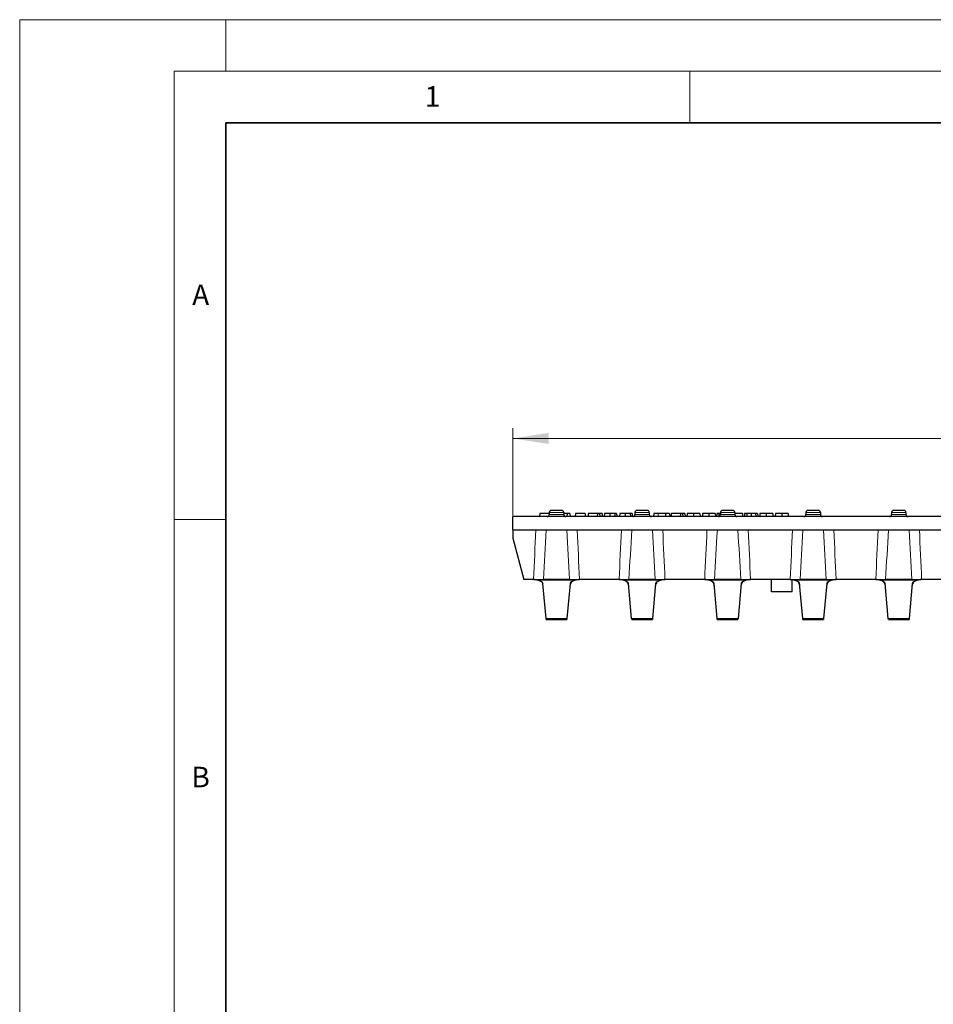
# Model space of a CAD drawing. Units: millimetres. Extents: x 0 to 420, y 0 to 297.
# Drawn here: x 0 to 89, y 201 to 297 of the extents above; entities that cross this region are included whole.
import ezdxf

# ---------------------------------------------------------------- set-up
doc = ezdxf.new("R2010")
doc.units = ezdxf.units.MM
doc.styles.add('SLDTEXTSTYLE0', font='TXT', dxfattribs={"width": 0.605})
doc.dimstyles.new('SLDDIMSTYLE0', dxfattribs={"dimtxt": 3.5, "dimasz": 3.5, "dimexe": 0, "dimexo": 0.0625, "dimgap": 0.875, "dimtad": 1, "dimlfac": 5, "dimrnd": 1e-09, "dimzin": 12, "dimdsep": 46, "dimtxsty": 'SLDTEXTSTYLE0', "dimsah": 1, "dimcen": 0.09, "dimadec": 0, "dimazin": 3, "dimtfac": 1, "dimtdec": 3, "dimtofl": 0, "dimtmove": 0, "dimatfit": 3, "dimfxl": 0, "dimfrac": 2, "dimtolj": 1, "dimtzin": 12, "dimarcsym": 0})

# ---------------------------------------------------------------- blocks, each defined once
blk = doc.blocks.new('_D')
at = {"color": 7, "linetype": 'Continuous', "lineweight": 0}
for p, q in [((47.829, 248.874), (47.829, 257.357)), ((147.629, 248.874), (147.629, 257.357)), ((47.829, 256.357), (147.629, 256.357))]:
    blk.add_line(p, q, dxfattribs=at)
at = {"color": 7, "linetype": 'Continuous', "lineweight": 18}
for points in [[(47.829, 256.357), (51.329, 255.818), (51.329, 256.895)], [(147.629, 256.357), (144.129, 256.895), (144.129, 255.818)]]:
    blk.add_solid(points, dxfattribs=at)
at = {"color": 7, "linetype": 'Continuous', "lineweight": 18, "insert": (93.718, 260.869), "char_height": 3.5, "attachment_point": 1, "style": 'SLDTEXTSTYLE0'}
blk.add_mtext('499', dxfattribs=at)

msp = doc.modelspace()

# ---------------------------------------------------------------- linework, layer by layer
at = {"color": 7, "linetype": 'Continuous', "lineweight": 18}
for p, q in [((0, 0), (0, 297)), ((0, 297), (420, 297)), ((20, 292), (20, 297)), ((15, 292), (415, 292)), ((15, 292), (15, 5)), ((65, 292), (65, 287)), ((15, 248.5), (20, 248.5))]:
    msp.add_line(p, q, dxfattribs=at)
at = {"color": 7, "linetype": 'Continuous', "lineweight": 35}
for p, q in [((20, 287), (20, 10)), ((410, 287), (20, 287))]:
    msp.add_line(p, q, dxfattribs=at)
at = {"color": 7, "linetype": 'Continuous', "lineweight": 25}
for p, q in [((47.8288, 247.4738), (47.8288, 248.7738)), ((95.3288, 248.7738), (47.8288, 248.7738)), ((50.447, 249.0738), (50.4313, 248.7738)), ((51.3788, 249.0738), (50.447, 249.0738)), ((51.3788, 249.1738), (51.3788, 248.9738)), ((52.5788, 249.3738), (51.5788, 249.3738)), ((52.7788, 249.1738), (52.7788, 248.9738)), ((53.1012, 249.0738), (52.7788, 249.0738)), ((53.1012, 249.0738), (53.0915, 248.7738)), ((53.3776, 249.0738), (53.1012, 249.0738)), ((53.3776, 249.0738), (53.3934, 248.7738)), ((53.9154, 249.0738), (53.8997, 248.7738)), ((54.846, 249.0738), (53.9154, 249.0738)), ((54.846, 249.0738), (54.8617, 248.7738)), ((55.1559, 249.0738), (55.1402, 248.7738)), ((56.042, 249.0738), (55.1559, 249.0738)), ((56.042, 249.0738), (56.0263, 248.7738)), ((56.2637, 249.0738), (56.042, 249.0738)), ((56.2637, 249.0738), (56.2794, 248.7738)), ((56.4916, 249.0738), (56.2637, 249.0738)), ((56.4916, 249.0738), (56.5073, 248.7738)), ((56.7255, 249.0738), (56.7098, 248.7738)), ((57.2565, 249.0738), (57.2565, 248.7738)), ((57.7365, 249.0738), (57.7478, 248.7738)), ((57.9093, 249.0738), (57.925, 248.7738)), ((58.2192, 249.0738), (58.2035, 248.7738)), ((58.7502, 249.0738), (58.7502, 248.7738)), ((59.2301, 249.0738), (59.2415, 248.7738)), ((59.4029, 249.0738), (59.4187, 248.7738)), ((59.6788, 249.1738), (59.6788, 248.9738)), ((60.8788, 249.3738), (59.8788, 249.3738)), ((61.0788, 249.1738), (61.0788, 248.9738)), ((61.5103, 249.0738), (61.4946, 248.7738)), ((61.953, 249.0738), (61.5103, 249.0738)), ((62.6494, 249.0738), (62.658, 248.7738)), ((63.0485, 249.0738), (63.0642, 248.7738)), ((63.2065, 249.0738), (63.1908, 248.7738)), ((64.0926, 249.0738), (63.2065, 249.0738)), ((64.0926, 249.0738), (64.0769, 248.7738)), ((64.3143, 249.0738), (64.0926, 249.0738)), ((64.3143, 249.0738), (64.3301, 248.7738)), ((64.5422, 249.0738), (64.3143, 249.0738)), ((64.5422, 249.0738), (64.5579, 248.7738)), ((64.7508, 249.0738), (64.7351, 248.7738)), ((65.368, 249.0738), (65.368, 248.7738)), ((65.9852, 249.0738), (66.0009, 248.7738)), ((66.2445, 249.0738), (66.2288, 248.7738)), ((66.8617, 249.0738), (66.8617, 248.7738)), ((67.4789, 249.0738), (67.4946, 248.7738)), ((67.6173, 249.0738), (67.5959, 248.7738)), ((67.8094, 249.0738), (67.6173, 249.0738)), ((67.8094, 249.0738), (67.8208, 248.7783)), ((67.9788, 249.0738), (67.8094, 249.0738)), ((67.9788, 249.1738), (67.9788, 248.9738)), ((69.1788, 249.3738), (68.1788, 249.3738)), ((69.3788, 249.1738), (69.3788, 248.9738)), ((70.1118, 249.0738), (69.3788, 249.0738)), ((70.1118, 249.0738), (70.1275, 248.7738)), ((70.3205, 249.0738), (70.3047, 248.7738)), ((70.9637, 249.0738), (70.9638, 248.7738)), ((71.3974, 249.0738), (71.4088, 248.7738)), ((71.5802, 249.0738), (71.5959, 248.7738)), ((71.8141, 249.0738), (71.7984, 248.7738)), ((72.4313, 249.0738), (72.4313, 248.7738)), ((73.0485, 249.0738), (73.0642, 248.7738)), ((73.3078, 249.0738), (73.2921, 248.7738)), ((73.925, 249.0738), (73.925, 248.7738)), ((74.5422, 249.0738), (74.5579, 248.7738)), ((76.2788, 249.1738), (76.2788, 248.9738)), ((77.4788, 249.3738), (76.4788, 249.3738)), ((77.6788, 249.1738), (77.6788, 248.9738)), ((84.5788, 249.1738), (84.5788, 248.9738)), ((85.7788, 249.3738), (84.7788, 249.3738)), ((85.9788, 249.1738), (85.9788, 248.9738)), ((47.8288, 247.4738), (92.9089, 247.4738)), ((47.8288, 247.4738), (47.8288, 246.6738)), ((47.8288, 246.6738), (48.9006, 242.6738)), ((49.8562, 242.6738), (48.9006, 242.6738)), ((51.0679, 238.8954), (50.7641, 242.2753)), ((53.3509, 242.6738), (50.8067, 242.6738)), ((53.3935, 242.2753), (53.0897, 238.8954)), ((58.1562, 242.6738), (54.3014, 242.6738)), ((59.3679, 238.8954), (59.0641, 242.2753)), ((61.6509, 242.6738), (59.1067, 242.6738)), ((61.6935, 242.2753), (61.3897, 238.8954)), ((66.4562, 242.6738), (62.6014, 242.6738)), ((67.6679, 238.8954), (67.3641, 242.2753)), ((69.9509, 242.6738), (67.4067, 242.6738)), ((69.9935, 242.2753), (69.6897, 238.8954)), ((74.7562, 242.6738), (70.9014, 242.6738)), ((72.9288, 241.4738), (72.9288, 242.6738)), ((74.9288, 241.4738), (74.9288, 242.6738)), ((75.1016, 242.613), (74.9288, 242.6327)), ((75.9679, 238.8954), (75.6641, 242.2753)), ((78.2509, 242.6738), (75.7067, 242.6738)), ((78.2935, 242.2753), (77.9897, 238.8954)), ((83.0562, 242.6738), (79.2014, 242.6738)), ((84.2679, 238.8954), (83.9641, 242.2753)), ((86.5509, 242.6738), (84.0067, 242.6738)), ((86.5935, 242.2753), (86.2897, 238.8954)), ((92.3288, 242.6738), (87.5014, 242.6738)), ((74.9288, 241.4738), (72.9288, 241.4738)), ((51.0788, 238.7738), (51.0679, 238.8954)), ((51.0788, 238.7738), (53.0788, 238.7738)), ((53.0897, 238.8954), (53.0788, 238.7738)), ((59.3788, 238.7738), (59.3679, 238.8954)), ((59.3788, 238.7738), (61.3788, 238.7738)), ((61.3897, 238.8954), (61.3788, 238.7738)), ((67.6788, 238.7738), (67.6679, 238.8954)), ((67.6788, 238.7738), (69.6788, 238.7738)), ((69.6897, 238.8954), (69.6788, 238.7738)), ((75.9788, 238.7738), (75.9679, 238.8954)), ((75.9788, 238.7738), (77.9788, 238.7738)), ((77.9897, 238.8954), (77.9788, 238.7738)), ((84.2788, 238.7738), (84.2679, 238.8954)), ((84.2788, 238.7738), (86.2788, 238.7738)), ((86.2897, 238.8954), (86.2788, 238.7738))]:
    msp.add_line(p, q, dxfattribs=at)
at = {"color": 8, "linetype": 'Continuous', "lineweight": 18}
for p, q in [((51.3788, 249.1738), (52.7788, 249.1738)), ((52.7788, 248.9738), (51.3788, 248.9738)), ((59.6788, 249.1738), (61.0788, 249.1738)), ((61.0788, 248.9738), (59.6788, 248.9738)), ((61.953, 249.0738), (61.9531, 248.7738)), ((67.9788, 249.1738), (69.3788, 249.1738)), ((69.3788, 248.9738), (67.9788, 248.9738)), ((76.2788, 249.1738), (77.6788, 249.1738)), ((77.6788, 248.9738), (76.2788, 248.9738)), ((84.5788, 249.1738), (85.9788, 249.1738)), ((85.9788, 248.9738), (84.5788, 248.9738)), ((50.2016, 242.613), (53.956, 242.613)), ((58.5016, 242.613), (62.256, 242.613)), ((66.8016, 242.613), (70.556, 242.613)), ((75.1016, 242.613), (78.856, 242.613)), ((83.4016, 242.613), (87.156, 242.613)), ((51.0679, 238.8954), (53.0897, 238.8954)), ((59.3679, 238.8954), (61.3897, 238.8954)), ((67.6679, 238.8954), (69.6897, 238.8954)), ((75.9679, 238.8954), (77.9897, 238.8954)), ((84.2679, 238.8954), (86.2897, 238.8954))]:
    msp.add_line(p, q, dxfattribs=at)
at = {"color": 7, "linetype": 'Continuous', "lineweight": 25, "flags": 128}
msp.add_lwpolyline([(70.5355, 249.0738), (70.532, 248.9838), (70.5285, 248.8938), (70.5239, 248.7738)], dxfattribs=at)
at = {"color": 7, "linetype": 'Continuous', "lineweight": 25}
for centre, radius, start, end in [((51.1788, 248.9738), 0.2, 270, 0), ((51.5788, 249.1738), 0.2, 90, 180), ((52.5788, 249.1738), 0.2, 0, 90), ((52.9788, 248.9738), 0.2, 180, 270), ((59.4788, 248.9738), 0.2, 270, 0), ((59.8788, 249.1738), 0.2, 90, 180), ((60.8788, 249.1738), 0.2, 0, 90), ((61.2788, 248.9738), 0.2, 180, 270), ((67.7788, 248.9738), 0.2, 270, 0), ((68.1788, 249.1738), 0.2, 90, 180), ((69.1788, 249.1738), 0.2, 0, 90), ((69.5788, 248.9738), 0.2, 180, 270), ((76.0788, 248.9738), 0.2, 270, 0), ((76.4788, 249.1738), 0.2, 90, 180), ((77.4788, 249.1738), 0.2, 0, 90), ((77.8788, 248.9738), 0.2, 180, 270), ((84.3788, 248.9738), 0.2, 270, 0), ((84.7788, 249.1738), 0.2, 90, 180), ((85.7788, 249.1738), 0.2, 0, 90), ((86.1788, 248.9738), 0.2, 180, 270), ((50.1708, 242.1738), 0.6, 5.136378, 13.72949), ((54.1697, 241.9738), 0.8, 144.53105, 174.863622), ((58.2879, 241.9738), 0.8, 5.136378, 35.46895), ((62.4697, 241.9738), 0.8, 144.53105, 174.863622), ((66.5879, 241.9738), 0.8, 5.136378, 35.46895), ((70.7697, 241.9738), 0.8, 144.53105, 174.863622), ((74.8879, 241.9738), 0.8, 5.136378, 35.46895), ((79.0697, 241.9738), 0.8, 144.53105, 174.863622), ((83.1879, 241.9738), 0.8, 5.136378, 35.46895), ((87.3697, 241.9738), 0.8, 144.53105, 174.863622)]:
    msp.add_arc(centre, radius, start, end, dxfattribs=at)
for centre, major_axis, start_param, end_param in [((48.7562, 242.273), (2.0084, -0.0095), 0.0235017, 0.7686287), ((55.4014, 242.273), (2.0084, 0.0095), 2.3729639, 3.1180909), ((57.0562, 242.273), (2.0084, -0.0095), 0.0235017, 0.7686287), ((63.7014, 242.273), (2.0084, 0.0095), 2.3729639, 3.1180909), ((65.3562, 242.273), (2.0084, -0.0095), 0.0235017, 0.7686287), ((72.0014, 242.273), (2.0084, 0.0095), 2.3729639, 3.1180909), ((73.6562, 242.273), (2.0084, -0.0095), 0.0235017, 0.7686287), ((80.3014, 242.273), (2.0084, 0.0095), 2.3729639, 3.1180909), ((81.9562, 242.273), (2.0084, -0.0095), 0.0235017, 0.7686287), ((88.6014, 242.273), (2.0084, 0.0095), 2.3729639, 3.1180909)]:
    msp.add_ellipse(centre, major_axis=major_axis, ratio=0.2483884, start_param=start_param, end_param=end_param, dxfattribs=at)
for points, knots in [([(57.2565, 249.0738), (57.2331, 249.0738), (57.2098, 249.0738), (57.1636, 249.0738), (57.1405, 249.0738), (57.0711, 249.0738), (57.0253, 249.0738), (56.9572, 249.0738), (56.9347, 249.0738), (56.8897, 249.0738), (56.8673, 249.0738), (56.8232, 249.0738), (56.8015, 249.0738), (56.7618, 249.0738), (56.7438, 249.0738), (56.7255, 249.0738)], [0.00050176, 0.00050176, 0.00050176, 0.00050176, 0.125, 0.125, 0.25, 0.25, 0.5, 0.5, 0.625, 0.625, 0.75, 0.75, 0.875, 0.875, 0.98237652, 0.98237652, 0.98237652, 0.98237652]), ([(57.7365, 249.0738), (57.7205, 249.0738), (57.7049, 249.0738), (57.6717, 249.0738), (57.6538, 249.0738), (57.5982, 249.0738), (57.5583, 249.0738), (57.4756, 249.0738), (57.4324, 249.0738), (57.3669, 249.0738), (57.345, 249.0738), (57.3011, 249.0738), (57.2789, 249.0738), (57.2565, 249.0738)], [0.00075729, 0.00075729, 0.00075729, 0.00075729, 0.125, 0.125, 0.25, 0.25, 0.5, 0.5, 0.75, 0.75, 0.875, 0.875, 0.99947569, 0.99947569, 0.99947569, 0.99947569]), ([(57.9093, 249.0738), (57.9088, 249.0738), (57.9084, 249.0738), (57.9054, 249.0738), (57.9028, 249.0738), (57.8922, 249.0738), (57.8814, 249.0738), (57.852, 249.0738), (57.8334, 249.0738), (57.8009, 249.0738), (57.7891, 249.0738), (57.764, 249.0738), (57.7503, 249.0738), (57.7365, 249.0738)], [0.0006085, 0.0006085, 0.0006085, 0.0006085, 0.125, 0.125, 0.25, 0.25, 0.5, 0.5, 0.75, 0.75, 0.875, 0.875, 0.99917569, 0.99917569, 0.99917569, 0.99917569]), ([(58.7502, 249.0738), (58.7267, 249.0738), (58.7035, 249.0738), (58.6572, 249.0738), (58.6341, 249.0738), (58.5647, 249.0738), (58.5189, 249.0738), (58.4509, 249.0738), (58.4283, 249.0738), (58.3834, 249.0738), (58.3609, 249.0738), (58.3169, 249.0738), (58.2952, 249.0738), (58.2555, 249.0738), (58.2374, 249.0738), (58.2192, 249.0738)], [0.00050176, 0.00050176, 0.00050176, 0.00050176, 0.125, 0.125, 0.25, 0.25, 0.5, 0.5, 0.625, 0.625, 0.75, 0.75, 0.875, 0.875, 0.98237652, 0.98237652, 0.98237652, 0.98237652]), ([(59.2301, 249.0738), (59.2141, 249.0738), (59.1986, 249.0738), (59.1653, 249.0738), (59.1475, 249.0738), (59.0918, 249.0738), (59.052, 249.0738), (58.9693, 249.0738), (58.9261, 249.0738), (58.8605, 249.0738), (58.8387, 249.0738), (58.7948, 249.0738), (58.7726, 249.0738), (58.7502, 249.0738)], [0.00075729, 0.00075729, 0.00075729, 0.00075729, 0.125, 0.125, 0.25, 0.25, 0.5, 0.5, 0.75, 0.75, 0.875, 0.875, 0.99947569, 0.99947569, 0.99947569, 0.99947569]), ([(59.4029, 249.0738), (59.4025, 249.0738), (59.4021, 249.0738), (59.3991, 249.0738), (59.3965, 249.0738), (59.3859, 249.0738), (59.3751, 249.0738), (59.3457, 249.0738), (59.3271, 249.0738), (59.2945, 249.0738), (59.2828, 249.0738), (59.2577, 249.0738), (59.244, 249.0738), (59.2301, 249.0738)], [0.0006085, 0.0006085, 0.0006085, 0.0006085, 0.125, 0.125, 0.25, 0.25, 0.5, 0.5, 0.75, 0.75, 0.875, 0.875, 0.99917569, 0.99917569, 0.99917569, 0.99917569]), ([(62.6494, 249.0738), (62.6233, 249.0738), (62.5976, 249.0738), (62.5447, 249.0738), (62.5171, 249.0738), (62.4612, 249.0738), (62.4329, 249.0738), (62.3751, 249.0738), (62.3458, 249.0738), (62.2861, 249.0738), (62.2563, 249.0738), (62.211, 249.0738), (62.1959, 249.0738), (62.1658, 249.0738), (62.1508, 249.0738), (62.1204, 249.0738), (62.105, 249.0738), (62.0746, 249.0738), (62.0595, 249.0738), (62.014, 249.0738), (61.9836, 249.0738), (61.953, 249.0738)], [0.00072979, 0.00072979, 0.00072979, 0.00072979, 0.125, 0.125, 0.25, 0.25, 0.375, 0.375, 0.5, 0.5, 0.625, 0.625, 0.6875, 0.6875, 0.75, 0.75, 0.8125, 0.8125, 0.875, 0.875, 1, 1, 1, 1]), ([(63.0485, 249.0738), (63.0483, 249.0738), (63.048, 249.0738), (63.0465, 249.0738), (63.0451, 249.0738), (63.0393, 249.0738), (63.0335, 249.0738), (63.0173, 249.0738), (63.0074, 249.0738), (62.9826, 249.0738), (62.9678, 249.0738), (62.9427, 249.0738), (62.9337, 249.0738), (62.9145, 249.0738), (62.9045, 249.0738), (62.8837, 249.0738), (62.8728, 249.0738), (62.8496, 249.0738), (62.8374, 249.0738), (62.7996, 249.0738), (62.7724, 249.0738), (62.7285, 249.0738), (62.7133, 249.0738), (62.682, 249.0738), (62.6658, 249.0738), (62.6494, 249.0738)], [0.00018198, 0.00018198, 0.00018198, 0.00018198, 0.0625, 0.0625, 0.125, 0.125, 0.25, 0.25, 0.375, 0.375, 0.5, 0.5, 0.5625, 0.5625, 0.625, 0.625, 0.6875, 0.6875, 0.75, 0.75, 0.875, 0.875, 0.9375, 0.9375, 0.99944758, 0.99944758, 0.99944758, 0.99944758]), ([(65.368, 249.0738), (65.3392, 249.0738), (65.311, 249.0738), (65.2554, 249.0738), (65.2276, 249.0738), (65.1732, 249.0738), (65.1466, 249.0738), (65.0957, 249.0738), (65.0713, 249.0738), (65.0024, 249.0738), (64.9622, 249.0738), (64.9136, 249.0738), (64.8989, 249.0738), (64.8723, 249.0738), (64.8606, 249.0738), (64.8398, 249.0738), (64.8305, 249.0738), (64.8137, 249.0738), (64.8064, 249.0738), (64.7872, 249.0738), (64.7774, 249.0738), (64.763, 249.0738), (64.7583, 249.0738), (64.7521, 249.0738), (64.7514, 249.0738), (64.7508, 249.0738)], [0.00029498, 0.00029498, 0.00029498, 0.00029498, 0.0625, 0.0625, 0.125, 0.125, 0.1875, 0.1875, 0.25, 0.25, 0.375, 0.375, 0.4375, 0.4375, 0.5, 0.5, 0.5625, 0.5625, 0.625, 0.625, 0.75, 0.75, 0.875, 0.875, 0.99988881, 0.99988881, 0.99988881, 0.99988881]), ([(65.9852, 249.0738), (65.9847, 249.0738), (65.984, 249.0738), (65.9782, 249.0738), (65.9734, 249.0738), (65.9591, 249.0738), (65.9497, 249.0738), (65.9244, 249.0738), (65.9083, 249.0738), (65.877, 249.0738), (65.8653, 249.0738), (65.8387, 249.0738), (65.8239, 249.0738), (65.7909, 249.0738), (65.7726, 249.0738), (65.7328, 249.0738), (65.7114, 249.0738), (65.6655, 249.0738), (65.6408, 249.0738), (65.5898, 249.0738), (65.5633, 249.0738), (65.5088, 249.0738), (65.4809, 249.0738), (65.4252, 249.0738), (65.3969, 249.0738), (65.368, 249.0738)], [0.00011135, 0.00011135, 0.00011135, 0.00011135, 0.125, 0.125, 0.25, 0.25, 0.375, 0.375, 0.5, 0.5, 0.5625, 0.5625, 0.625, 0.625, 0.6875, 0.6875, 0.75, 0.75, 0.8125, 0.8125, 0.875, 0.875, 0.9375, 0.9375, 0.99970564, 0.99970564, 0.99970564, 0.99970564]), ([(66.8617, 249.0738), (66.8329, 249.0738), (66.8047, 249.0738), (66.7491, 249.0738), (66.7213, 249.0738), (66.6668, 249.0738), (66.6403, 249.0738), (66.5894, 249.0738), (66.565, 249.0738), (66.4961, 249.0738), (66.4559, 249.0738), (66.4073, 249.0738), (66.3926, 249.0738), (66.366, 249.0738), (66.3543, 249.0738), (66.3334, 249.0738), (66.3241, 249.0738), (66.3074, 249.0738), (66.3001, 249.0738), (66.2809, 249.0738), (66.2711, 249.0738), (66.2567, 249.0738), (66.2519, 249.0738), (66.2458, 249.0738), (66.2451, 249.0738), (66.2445, 249.0738)], [0.00029498, 0.00029498, 0.00029498, 0.00029498, 0.0625, 0.0625, 0.125, 0.125, 0.1875, 0.1875, 0.25, 0.25, 0.375, 0.375, 0.4375, 0.4375, 0.5, 0.5, 0.5625, 0.5625, 0.625, 0.625, 0.75, 0.75, 0.875, 0.875, 0.99988881, 0.99988881, 0.99988881, 0.99988881]), ([(67.4789, 249.0738), (67.4783, 249.0738), (67.4777, 249.0738), (67.4718, 249.0738), (67.467, 249.0738), (67.4528, 249.0738), (67.4434, 249.0738), (67.4181, 249.0738), (67.4019, 249.0738), (67.3707, 249.0738), (67.359, 249.0738), (67.3324, 249.0738), (67.3176, 249.0738), (67.2846, 249.0738), (67.2663, 249.0738), (67.2265, 249.0738), (67.2051, 249.0738), (67.1591, 249.0738), (67.1345, 249.0738), (67.0835, 249.0738), (67.057, 249.0738), (67.0025, 249.0738), (66.9746, 249.0738), (66.9188, 249.0738), (66.8906, 249.0738), (66.8617, 249.0738)], [0.00011135, 0.00011135, 0.00011135, 0.00011135, 0.125, 0.125, 0.25, 0.25, 0.375, 0.375, 0.5, 0.5, 0.5625, 0.5625, 0.625, 0.625, 0.6875, 0.6875, 0.75, 0.75, 0.8125, 0.8125, 0.875, 0.875, 0.9375, 0.9375, 0.99970564, 0.99970564, 0.99970564, 0.99970564]), ([(70.5355, 249.0738), (70.5139, 249.0738), (70.4932, 249.0738), (70.4575, 249.0738), (70.4419, 249.0738), (70.4137, 249.0738), (70.4011, 249.0738), (70.3791, 249.0738), (70.3699, 249.0738), (70.3541, 249.0738), (70.3471, 249.0738), (70.3367, 249.0738), (70.3328, 249.0738), (70.3263, 249.0738), (70.3239, 249.0738), (70.3209, 249.0738), (70.3206, 249.0738), (70.3205, 249.0738)], [0.00068687, 0.00068687, 0.00068687, 0.00068687, 0.125, 0.125, 0.25, 0.25, 0.375, 0.375, 0.5, 0.5, 0.625, 0.625, 0.75, 0.75, 0.875, 0.875, 0.99983047, 0.99983047, 0.99983047, 0.99983047]), ([(70.9637, 249.0738), (70.9434, 249.0738), (70.9233, 249.0738), (70.8838, 249.0738), (70.864, 249.0738), (70.8051, 249.0738), (70.7666, 249.0738), (70.7113, 249.0738), (70.6933, 249.0738), (70.6582, 249.0738), (70.6412, 249.0738), (70.6087, 249.0738), (70.5931, 249.0738), (70.5638, 249.0738), (70.5497, 249.0738), (70.5355, 249.0738)], [0.00080354, 0.00080354, 0.00080354, 0.00080354, 0.125, 0.125, 0.25, 0.25, 0.5, 0.5, 0.625, 0.625, 0.75, 0.75, 0.875, 0.875, 0.9988791, 0.9988791, 0.9988791, 0.9988791]), ([(71.3974, 249.0738), (71.3828, 249.0738), (71.3685, 249.0738), (71.3385, 249.0738), (71.3225, 249.0738), (71.2894, 249.0738), (71.2725, 249.0738), (71.2375, 249.0738), (71.2193, 249.0738), (71.182, 249.0738), (71.1631, 249.0738), (71.1245, 249.0738), (71.1048, 249.0738), (71.0649, 249.0738), (71.0449, 249.0738), (71.0047, 249.0738), (70.9844, 249.0738), (70.9637, 249.0738)], [0.00068063, 0.00068063, 0.00068063, 0.00068063, 0.125, 0.125, 0.25, 0.25, 0.375, 0.375, 0.5, 0.5, 0.625, 0.625, 0.75, 0.75, 0.875, 0.875, 0.9992093, 0.9992093, 0.9992093, 0.9992093]), ([(71.5802, 249.0738), (71.5796, 249.0738), (71.5791, 249.0738), (71.5761, 249.0738), (71.5734, 249.0738), (71.5626, 249.0738), (71.5515, 249.0738), (71.5287, 249.0738), (71.5201, 249.0738), (71.501, 249.0738), (71.4904, 249.0738), (71.4672, 249.0738), (71.4549, 249.0738), (71.428, 249.0738), (71.413, 249.0738), (71.3974, 249.0738)], [0.00055717, 0.00055717, 0.00055717, 0.00055717, 0.125, 0.125, 0.25, 0.25, 0.5, 0.5, 0.625, 0.625, 0.75, 0.75, 0.875, 0.875, 0.99939322, 0.99939322, 0.99939322, 0.99939322]), ([(72.4313, 249.0738), (72.4025, 249.0738), (72.3743, 249.0738), (72.3187, 249.0738), (72.2909, 249.0738), (72.2365, 249.0738), (72.2099, 249.0738), (72.159, 249.0738), (72.1346, 249.0738), (72.0657, 249.0738), (72.0255, 249.0738), (71.9769, 249.0738), (71.9622, 249.0738), (71.9356, 249.0738), (71.9239, 249.0738), (71.9031, 249.0738), (71.8938, 249.0738), (71.877, 249.0738), (71.8697, 249.0738), (71.8505, 249.0738), (71.8407, 249.0738), (71.8263, 249.0738), (71.8216, 249.0738), (71.8154, 249.0738), (71.8147, 249.0738), (71.8141, 249.0738)], [0.00029498, 0.00029498, 0.00029498, 0.00029498, 0.0625, 0.0625, 0.125, 0.125, 0.1875, 0.1875, 0.25, 0.25, 0.375, 0.375, 0.4375, 0.4375, 0.5, 0.5, 0.5625, 0.5625, 0.625, 0.625, 0.75, 0.75, 0.875, 0.875, 0.99988881, 0.99988881, 0.99988881, 0.99988881]), ([(73.0485, 249.0738), (73.0479, 249.0738), (73.0473, 249.0738), (73.0414, 249.0738), (73.0366, 249.0738), (73.0224, 249.0738), (73.013, 249.0738), (72.9877, 249.0738), (72.9716, 249.0738), (72.9403, 249.0738), (72.9286, 249.0738), (72.902, 249.0738), (72.8872, 249.0738), (72.8542, 249.0738), (72.8359, 249.0738), (72.7961, 249.0738), (72.7747, 249.0738), (72.7287, 249.0738), (72.7041, 249.0738), (72.6531, 249.0738), (72.6266, 249.0738), (72.5721, 249.0738), (72.5442, 249.0738), (72.4884, 249.0738), (72.4602, 249.0738), (72.4313, 249.0738)], [0.00011135, 0.00011135, 0.00011135, 0.00011135, 0.125, 0.125, 0.25, 0.25, 0.375, 0.375, 0.5, 0.5, 0.5625, 0.5625, 0.625, 0.625, 0.6875, 0.6875, 0.75, 0.75, 0.8125, 0.8125, 0.875, 0.875, 0.9375, 0.9375, 0.99970564, 0.99970564, 0.99970564, 0.99970564]), ([(73.925, 249.0738), (73.8962, 249.0738), (73.868, 249.0738), (73.8124, 249.0738), (73.7845, 249.0738), (73.7301, 249.0738), (73.7036, 249.0738), (73.6527, 249.0738), (73.6283, 249.0738), (73.5594, 249.0738), (73.5192, 249.0738), (73.4706, 249.0738), (73.4559, 249.0738), (73.4293, 249.0738), (73.4176, 249.0738), (73.3967, 249.0738), (73.3874, 249.0738), (73.3707, 249.0738), (73.3634, 249.0738), (73.3442, 249.0738), (73.3344, 249.0738), (73.32, 249.0738), (73.3152, 249.0738), (73.3091, 249.0738), (73.3084, 249.0738), (73.3078, 249.0738)], [0.00029498, 0.00029498, 0.00029498, 0.00029498, 0.0625, 0.0625, 0.125, 0.125, 0.1875, 0.1875, 0.25, 0.25, 0.375, 0.375, 0.4375, 0.4375, 0.5, 0.5, 0.5625, 0.5625, 0.625, 0.625, 0.75, 0.75, 0.875, 0.875, 0.99988881, 0.99988881, 0.99988881, 0.99988881]), ([(74.5422, 249.0738), (74.5416, 249.0738), (74.5409, 249.0738), (74.5351, 249.0738), (74.5303, 249.0738), (74.5161, 249.0738), (74.5066, 249.0738), (74.4813, 249.0738), (74.4652, 249.0738), (74.434, 249.0738), (74.4223, 249.0738), (74.3957, 249.0738), (74.3808, 249.0738), (74.3479, 249.0738), (74.3296, 249.0738), (74.2898, 249.0738), (74.2684, 249.0738), (74.2224, 249.0738), (74.1978, 249.0738), (74.1468, 249.0738), (74.1203, 249.0738), (74.0658, 249.0738), (74.0379, 249.0738), (73.9821, 249.0738), (73.9539, 249.0738), (73.925, 249.0738)], [0.00011135, 0.00011135, 0.00011135, 0.00011135, 0.125, 0.125, 0.25, 0.25, 0.375, 0.375, 0.5, 0.5, 0.5625, 0.5625, 0.625, 0.625, 0.6875, 0.6875, 0.75, 0.75, 0.8125, 0.8125, 0.875, 0.875, 0.9375, 0.9375, 0.99970564, 0.99970564, 0.99970564, 0.99970564]), ([(50.2016, 242.613), (50.1004, 242.6395), (49.9896, 242.6544), (49.7486, 242.6716), (49.6174, 242.6738), (49.4802, 242.6738)], [0, 0, 0, 0, 0.5, 0.5, 1, 1, 1, 1]), ([(49.8562, 242.6738), (49.9485, 242.6738), (50.0391, 242.6738), (50.2167, 242.6738), (50.3044, 242.6738), (50.4678, 242.6738), (50.5447, 242.6738), (50.6871, 242.6738), (50.7507, 242.6738), (50.8067, 242.6738)], [0, 0, 0, 0, 0.25, 0.25, 0.5, 0.5, 0.75, 0.75, 1, 1, 1, 1]), ([(53.3509, 242.6738), (53.4069, 242.6738), (53.4702, 242.6738), (53.6109, 242.6738), (53.6891, 242.6738), (53.8524, 242.6738), (53.9385, 242.6738), (54.118, 242.6738), (54.2091, 242.6738), (54.3014, 242.6738)], [0, 0, 0, 0, 0.25, 0.25, 0.5, 0.5, 0.75, 0.75, 1, 1, 1, 1]), ([(54.6774, 242.6738), (54.5402, 242.6738), (54.4115, 242.6716), (54.1702, 242.6546), (54.0571, 242.6395), (53.956, 242.613)], [0, 0, 0, 0, 0.5, 0.5, 1, 1, 1, 1]), ([(58.5016, 242.613), (58.4004, 242.6395), (58.2896, 242.6544), (58.0486, 242.6716), (57.9174, 242.6738), (57.7802, 242.6738)], [0, 0, 0, 0, 0.5, 0.5, 1, 1, 1, 1]), ([(58.1562, 242.6738), (58.2485, 242.6738), (58.3391, 242.6738), (58.5167, 242.6738), (58.6044, 242.6738), (58.7678, 242.6738), (58.8447, 242.6738), (58.9871, 242.6738), (59.0507, 242.6738), (59.1067, 242.6738)], [0, 0, 0, 0, 0.25, 0.25, 0.5, 0.5, 0.75, 0.75, 1, 1, 1, 1]), ([(61.6509, 242.6738), (61.7069, 242.6738), (61.7702, 242.6738), (61.9109, 242.6738), (61.9891, 242.6738), (62.1524, 242.6738), (62.2385, 242.6738), (62.418, 242.6738), (62.5091, 242.6738), (62.6014, 242.6738)], [0, 0, 0, 0, 0.25, 0.25, 0.5, 0.5, 0.75, 0.75, 1, 1, 1, 1]), ([(62.9774, 242.6738), (62.8402, 242.6738), (62.7115, 242.6716), (62.4702, 242.6546), (62.3571, 242.6395), (62.256, 242.613)], [0, 0, 0, 0, 0.5, 0.5, 1, 1, 1, 1]), ([(66.8016, 242.613), (66.7004, 242.6395), (66.5896, 242.6544), (66.3486, 242.6716), (66.2174, 242.6738), (66.0802, 242.6738)], [0, 0, 0, 0, 0.5, 0.5, 1, 1, 1, 1]), ([(66.4562, 242.6738), (66.5485, 242.6738), (66.6391, 242.6738), (66.8167, 242.6738), (66.9044, 242.6738), (67.0678, 242.6738), (67.1447, 242.6738), (67.2871, 242.6738), (67.3507, 242.6738), (67.4067, 242.6738)], [0, 0, 0, 0, 0.25, 0.25, 0.5, 0.5, 0.75, 0.75, 1, 1, 1, 1]), ([(69.9509, 242.6738), (70.0069, 242.6738), (70.0702, 242.6738), (70.2109, 242.6738), (70.2891, 242.6738), (70.4524, 242.6738), (70.5385, 242.6738), (70.718, 242.6738), (70.8091, 242.6738), (70.9014, 242.6738)], [0, 0, 0, 0, 0.25, 0.25, 0.5, 0.5, 0.75, 0.75, 1, 1, 1, 1]), ([(71.2774, 242.6738), (71.1402, 242.6738), (71.0115, 242.6716), (70.7702, 242.6546), (70.6571, 242.6395), (70.556, 242.613)], [0, 0, 0, 0, 0.5, 0.5, 1, 1, 1, 1]), ([(74.7562, 242.6738), (74.8485, 242.6738), (74.9391, 242.6738), (75.1167, 242.6738), (75.2044, 242.6738), (75.3678, 242.6738), (75.4447, 242.6738), (75.5871, 242.6738), (75.6507, 242.6738), (75.7067, 242.6738)], [0, 0, 0, 0, 0.25, 0.25, 0.5, 0.5, 0.75, 0.75, 1, 1, 1, 1]), ([(78.2509, 242.6738), (78.3069, 242.6738), (78.3702, 242.6738), (78.5109, 242.6738), (78.5891, 242.6738), (78.7524, 242.6738), (78.8385, 242.6738), (79.018, 242.6738), (79.1091, 242.6738), (79.2014, 242.6738)], [0, 0, 0, 0, 0.25, 0.25, 0.5, 0.5, 0.75, 0.75, 1, 1, 1, 1]), ([(79.5774, 242.6738), (79.4402, 242.6738), (79.3115, 242.6716), (79.0702, 242.6546), (78.9571, 242.6395), (78.856, 242.613)], [0, 0, 0, 0, 0.5, 0.5, 1, 1, 1, 1]), ([(83.4016, 242.613), (83.3004, 242.6395), (83.1896, 242.6544), (82.9486, 242.6716), (82.8174, 242.6738), (82.6802, 242.6738)], [0, 0, 0, 0, 0.5, 0.5, 1, 1, 1, 1]), ([(83.0562, 242.6738), (83.1485, 242.6738), (83.2391, 242.6738), (83.4167, 242.6738), (83.5044, 242.6738), (83.6678, 242.6738), (83.7447, 242.6738), (83.8871, 242.6738), (83.9507, 242.6738), (84.0067, 242.6738)], [0, 0, 0, 0, 0.25, 0.25, 0.5, 0.5, 0.75, 0.75, 1, 1, 1, 1]), ([(86.5509, 242.6738), (86.6069, 242.6738), (86.6702, 242.6738), (86.8109, 242.6738), (86.8891, 242.6738), (87.0524, 242.6738), (87.1385, 242.6738), (87.318, 242.6738), (87.4091, 242.6738), (87.5014, 242.6738)], [0, 0, 0, 0, 0.25, 0.25, 0.5, 0.5, 0.75, 0.75, 1, 1, 1, 1]), ([(87.8774, 242.6738), (87.7402, 242.6738), (87.6115, 242.6716), (87.3702, 242.6546), (87.2571, 242.6395), (87.156, 242.613)], [0, 0, 0, 0, 0.5, 0.5, 1, 1, 1, 1])]:
    msp.add_open_spline(points, degree=3, knots=knots, dxfattribs=at)
at = {"color": 8, "linetype": 'Continuous', "lineweight": 18}
for points in [[(50.0748, 247.4738), (49.998, 245.874), (49.9255, 244.274), (49.8562, 242.6738)], [(50.8067, 242.6738), (50.8939, 244.2738), (50.9857, 245.8738), (51.0833, 247.4738)], [(53.0743, 247.4738), (53.1719, 245.8738), (53.2637, 244.2738), (53.3509, 242.6738)], [(54.3014, 242.6738), (54.2321, 244.274), (54.1596, 245.874), (54.0828, 247.4738)], [(58.3748, 247.4738), (58.298, 245.874), (58.2255, 244.274), (58.1562, 242.6738)], [(59.1067, 242.6738), (59.1939, 244.2738), (59.2857, 245.8738), (59.3833, 247.4738)], [(61.3743, 247.4738), (61.4719, 245.8738), (61.5637, 244.2738), (61.6509, 242.6738)], [(62.6014, 242.6738), (62.5321, 244.274), (62.4596, 245.874), (62.3828, 247.4738)], [(66.6748, 247.4738), (66.598, 245.874), (66.5255, 244.274), (66.4562, 242.6738)], [(67.4067, 242.6738), (67.4939, 244.2738), (67.5857, 245.8738), (67.6833, 247.4738)], [(69.6743, 247.4738), (69.7719, 245.8738), (69.8637, 244.2738), (69.9509, 242.6738)], [(70.9014, 242.6738), (70.8321, 244.274), (70.7596, 245.874), (70.6828, 247.4738)], [(74.9748, 247.4738), (74.898, 245.874), (74.8255, 244.274), (74.7562, 242.6738)], [(75.7067, 242.6738), (75.7939, 244.2738), (75.8857, 245.8738), (75.9833, 247.4738)], [(77.9743, 247.4738), (78.0719, 245.8738), (78.1637, 244.2738), (78.2509, 242.6738)], [(79.2014, 242.6738), (79.1321, 244.274), (79.0596, 245.874), (78.9828, 247.4738)], [(83.2748, 247.4738), (83.198, 245.874), (83.1255, 244.274), (83.0562, 242.6738)], [(84.0067, 242.6738), (84.0939, 244.2738), (84.1857, 245.8738), (84.2833, 247.4738)], [(86.2743, 247.4738), (86.3719, 245.8738), (86.4637, 244.2738), (86.5509, 242.6738)], [(87.5014, 242.6738), (87.4321, 244.274), (87.3596, 245.874), (87.2828, 247.4738)]]:
    msp.add_open_spline(points, degree=3, dxfattribs=at)

# ---------------------------------------------------------------- texts
at = {"color": 7, "linetype": 'Continuous', "lineweight": 18, "char_height": 2, "attachment_point": 2, "style": 'SLDTEXTSTYLE0'}
for s, insert in [('1', (40.051, 290.553)), ('A', (17.561, 271.2966)), ('B', (17.5517, 224.4926))]:
    msp.add_mtext(s, dxfattribs=dict(at, insert=insert))

# ---------------------------------------------------------------- dimensions: what is measured, and where the dimension line sits
at = {"color": 7, "linetype": 'Continuous', "lineweight": 18}
dim = msp.add_linear_dim(base=(147.6288, 256.3568), p1=(47.8288, 248.7738), p2=(147.6288, 248.7738), dimstyle='SLDDIMSTYLE0', dxfattribs=at)
dim.commit()
dim.dimension.update_dxf_attribs({"geometry": '_D', "text_midpoint": (97.7288, 256.3568), "dimtype": 160})

doc.saveas('drawing.dxf')
